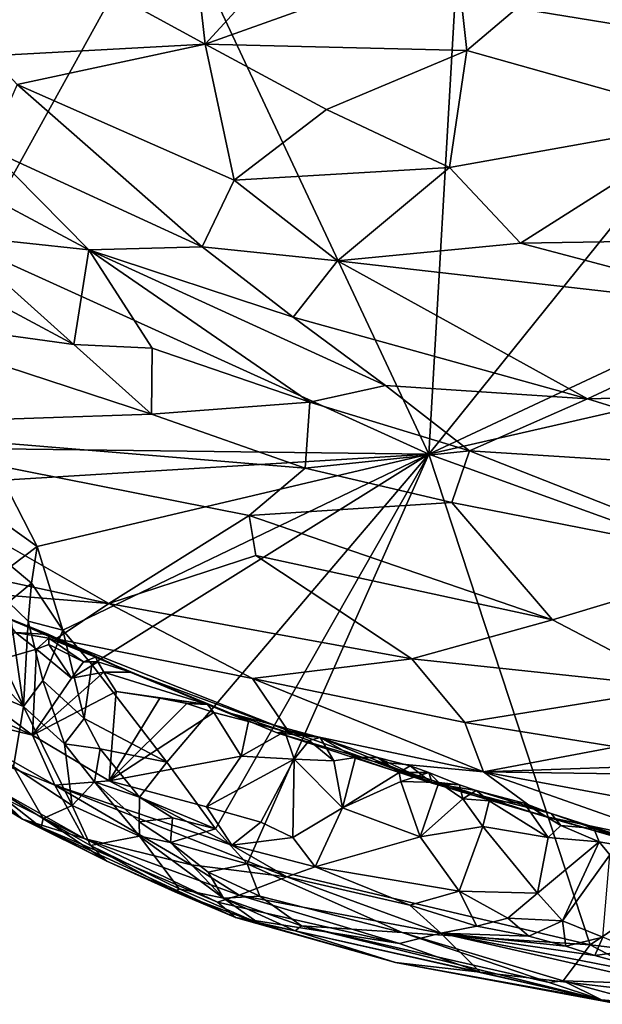
# Model space of a CAD drawing. Units: metres. Extents: x 24.39 to 31.31, y -4.53 to -2.84.
# Drawn here: x 29.09 to 29.38, y -4.48 to -3.98 of the extents above; entities that cross this region are included whole.
import ezdxf

# ---------------------------------------------------------------- set-up
doc = ezdxf.new("R2010")
doc.units = ezdxf.units.M

msp = doc.modelspace()

# ---------------------------------------------------------------- linework, layer by layer
at = {"layer": '1'}
for points in [[(29.0945, -3.94688, -0.34119), (29.18314, -3.99525, -0.38049), (29.17007, -3.88058, -0.31)], [(29.17007, -3.88058, -0.31), (29.18314, -3.99525, -0.38049), (29.26377, -3.90726, -0.33931)], [(29.30805, -3.97201, -1.5158), (29.39047, -3.89321, -1.52262), (29.45867, -3.99673, -1.52487)], [(29.18314, -3.99525, -0.38049), (29.3085, -3.95033, -0.37188), (29.26377, -3.90726, -0.33931)], [(29.3085, -3.95033, -0.37188), (29.31386, -3.9984, -0.40319), (29.41464, -3.91297, -0.37745)], [(29.41464, -3.91297, -0.37745), (29.31386, -3.9984, -0.40319), (29.43782, -4.03324, -0.45733)], [(29.06684, -4.09662, -1.4909), (29.06394, -3.92862, -1.50053), (29.16407, -3.92109, -1.50747)], [(29.29493, -4.20023, -1.50054), (29.06684, -4.09662, -1.4909), (29.16407, -3.92109, -1.50747)], [(29.16407, -3.92109, -1.50747), (29.30805, -3.97201, -1.5158), (29.29493, -4.20023, -1.50054)], [(29.03958, -3.93993, -0.32517), (29.07573, -4.00106, -0.37715), (29.0945, -3.94688, -0.34119)], [(29.0945, -3.94688, -0.34119), (29.07573, -4.00106, -0.37715), (29.18314, -3.99525, -0.38049)], [(29.3085, -3.95033, -0.37188), (29.18314, -3.99525, -0.38049), (29.31386, -3.9984, -0.40319)], [(29.29493, -4.20023, -1.50054), (29.30805, -3.97201, -1.5158), (29.45867, -3.99673, -1.52487)], [(29.07573, -4.00106, -0.37715), (29.08898, -4.01541, -0.39028), (29.18314, -3.99525, -0.38049)], [(29.18314, -3.99525, -0.38049), (29.08898, -4.01541, -0.39028), (29.19758, -4.0632, -0.43802)], [(29.18314, -3.99525, -0.38049), (29.19758, -4.0632, -0.43802), (29.24376, -4.02786, -0.412)], [(29.31386, -3.9984, -0.40319), (29.18314, -3.99525, -0.38049), (29.24376, -4.02786, -0.412)], [(29.53088, -4.08973, -1.52464), (29.29493, -4.20023, -1.50054), (29.45867, -3.99673, -1.52487)], [(29.31386, -3.9984, -0.40319), (29.24376, -4.02786, -0.412), (29.3052, -4.05688, -0.44666)], [(29.31386, -3.9984, -0.40319), (29.3052, -4.05688, -0.44666), (29.43782, -4.03324, -0.45733)], [(29.07488, -4.04762, -0.42092), (29.18159, -4.09654, -0.47229), (29.08898, -4.01541, -0.39028)], [(29.08898, -4.01541, -0.39028), (29.18159, -4.09654, -0.47229), (29.19758, -4.0632, -0.43802)], [(29.24376, -4.02786, -0.412), (29.19758, -4.0632, -0.43802), (29.3052, -4.05688, -0.44666)], [(29.3052, -4.05688, -0.44666), (29.34072, -4.09462, -0.48703), (29.43782, -4.03324, -0.45733)], [(29.34072, -4.09462, -0.48703), (29.4764, -4.09254, -0.51015), (29.43782, -4.03324, -0.45733)], [(29.05481, -4.06062, -0.43482), (29.12497, -4.098, -0.47832), (29.07488, -4.04762, -0.42092)], [(29.07488, -4.04762, -0.42092), (29.12497, -4.098, -0.47832), (29.18159, -4.09654, -0.47229)], [(29.05481, -4.06062, -0.43482), (29.05643, -4.09074, -0.47637), (29.12497, -4.098, -0.47832)], [(29.3052, -4.05688, -0.44666), (29.19758, -4.0632, -0.43802), (29.24918, -4.10345, -0.48333)], [(29.3052, -4.05688, -0.44666), (29.24918, -4.10345, -0.48333), (29.34072, -4.09462, -0.48703)], [(29.19758, -4.0632, -0.43802), (29.18159, -4.09654, -0.47229), (29.24918, -4.10345, -0.48333)], [(29.29493, -4.20023, -1.50054), (29.53088, -4.08973, -1.52464), (29.62301, -4.12523, -1.52645)], [(29.06761, -4.11863, -0.51668), (29.11743, -4.14533, -0.54925), (29.05643, -4.09074, -0.47637)], [(29.05643, -4.09074, -0.47637), (29.11743, -4.14533, -0.54925), (29.12497, -4.098, -0.47832)], [(29.34072, -4.09462, -0.48703), (29.24918, -4.10345, -0.48333), (29.46857, -4.1285, -0.53992)], [(29.34072, -4.09462, -0.48703), (29.46857, -4.1285, -0.53992), (29.4764, -4.09254, -0.51015)], [(29.29493, -4.20023, -1.50054), (29.06661, -4.1974, -1.47955), (29.06684, -4.09662, -1.4909)], [(29.11743, -4.14533, -0.54925), (29.15659, -4.14727, -0.54744), (29.12497, -4.098, -0.47832)], [(29.18159, -4.09654, -0.47229), (29.12497, -4.098, -0.47832), (29.22711, -4.13162, -0.5163)], [(29.12497, -4.098, -0.47832), (29.15659, -4.14727, -0.54744), (29.23532, -4.17415, -0.57674)], [(29.22711, -4.13162, -0.5163), (29.12497, -4.098, -0.47832), (29.27316, -4.16586, -0.56179)], [(29.12497, -4.098, -0.47832), (29.23532, -4.17415, -0.57674), (29.27316, -4.16586, -0.56179)], [(29.18159, -4.09654, -0.47229), (29.22711, -4.13162, -0.5163), (29.24918, -4.10345, -0.48333)], [(29.24918, -4.10345, -0.48333), (29.22711, -4.13162, -0.5163), (29.37428, -4.17244, -0.57585)], [(29.24918, -4.10345, -0.48333), (29.37428, -4.17244, -0.57585), (29.46857, -4.1285, -0.53992)], [(29.06761, -4.11863, -0.51668), (29.00111, -4.12944, -0.5454), (29.11743, -4.14533, -0.54925)], [(29.00111, -4.12944, -0.5454), (28.97949, -4.18626, -0.68671), (29.15627, -4.18024, -0.60638)], [(29.00111, -4.12944, -0.5454), (29.15627, -4.18024, -0.60638), (29.11743, -4.14533, -0.54925)], [(29.58452, -4.30485, -1.5144), (29.29493, -4.20023, -1.50054), (29.62301, -4.12523, -1.52645)], [(29.46857, -4.1285, -0.53992), (29.37428, -4.17244, -0.57585), (29.53157, -4.16876, -0.58975)], [(29.22711, -4.13162, -0.5163), (29.27316, -4.16586, -0.56179), (29.37428, -4.17244, -0.57585)], [(29.11743, -4.14533, -0.54925), (29.15627, -4.18024, -0.60638), (29.15659, -4.14727, -0.54744)], [(29.15659, -4.14727, -0.54744), (29.15627, -4.18024, -0.60638), (29.23532, -4.17415, -0.57674)], [(29.23532, -4.17415, -0.57674), (29.31524, -4.19852, -0.60923), (29.27316, -4.16586, -0.56179)], [(29.27316, -4.16586, -0.56179), (29.31524, -4.19852, -0.60923), (29.37428, -4.17244, -0.57585)], [(29.37428, -4.17244, -0.57585), (29.49446, -4.20993, -0.63822), (29.53157, -4.16876, -0.58975)], [(29.15627, -4.18024, -0.60638), (29.23305, -4.20722, -0.63673), (29.23532, -4.17415, -0.57674)], [(29.23532, -4.17415, -0.57674), (29.23305, -4.20722, -0.63673), (29.31524, -4.19852, -0.60923)], [(29.37428, -4.17244, -0.57585), (29.31524, -4.19852, -0.60923), (29.49446, -4.20993, -0.63822)], [(29.15627, -4.18024, -0.60638), (28.97949, -4.18626, -0.68671), (29.23305, -4.20722, -0.63673)], [(28.97949, -4.18626, -0.68671), (29.04066, -4.25453, -0.83552), (29.13491, -4.27487, -0.82995)], [(28.97949, -4.18626, -0.68671), (29.13491, -4.27487, -0.82995), (29.20505, -4.23082, -0.69332)], [(28.97949, -4.18626, -0.68671), (29.20505, -4.23082, -0.69332), (29.23305, -4.20722, -0.63673)], [(29.08209, -4.21322, -1.48078), (29.06661, -4.1974, -1.47955), (29.29493, -4.20023, -1.50054)], [(29.23305, -4.20722, -0.63673), (29.30646, -4.22436, -0.65492), (29.31524, -4.19852, -0.60923)], [(29.31524, -4.19852, -0.60923), (29.30646, -4.22436, -0.65492), (29.45489, -4.25345, -0.70186)], [(29.31524, -4.19852, -0.60923), (29.45489, -4.25345, -0.70186), (29.49446, -4.20993, -0.63822)], [(29.09904, -4.24642, -1.481), (29.08209, -4.21322, -1.48078), (29.29493, -4.20023, -1.50054)], [(29.11195, -4.28817, -1.47782), (29.09904, -4.24642, -1.481), (29.29493, -4.20023, -1.50054)], [(29.29493, -4.20023, -1.50054), (29.12644, -4.30532, -1.47821), (29.11195, -4.28817, -1.47782)], [(29.16391, -4.35411, -1.47666), (29.12644, -4.30532, -1.47821), (29.29493, -4.20023, -1.50054)], [(29.1883, -4.38746, -1.47534), (29.16391, -4.35411, -1.47666), (29.29493, -4.20023, -1.50054)], [(29.20398, -4.40498, -1.47444), (29.1883, -4.38746, -1.47534), (29.29493, -4.20023, -1.50054)], [(29.37557, -4.44546, -1.48415), (29.20398, -4.40498, -1.47444), (29.29493, -4.20023, -1.50054)], [(29.37557, -4.44546, -1.48415), (29.29493, -4.20023, -1.50054), (29.58452, -4.30485, -1.5144)], [(29.20505, -4.23082, -0.69332), (29.30646, -4.22436, -0.65492), (29.23305, -4.20722, -0.63673)], [(29.07705, -4.23069, -1.47479), (29.08209, -4.21322, -1.48078), (29.09904, -4.24642, -1.481)], [(29.20505, -4.23082, -0.69332), (29.35682, -4.28297, -0.76198), (29.30646, -4.22436, -0.65492)], [(29.35682, -4.28297, -0.76198), (29.45489, -4.25345, -0.70186), (29.30646, -4.22436, -0.65492)], [(29.086, -4.25626, -1.47347), (29.07705, -4.23069, -1.47479), (29.09904, -4.24642, -1.481)], [(29.13491, -4.27487, -0.82995), (29.20835, -4.25081, -0.73602), (29.20505, -4.23082, -0.69332)], [(29.20835, -4.25081, -0.73602), (29.35682, -4.28297, -0.76198), (29.20505, -4.23082, -0.69332)], [(29.09624, -4.2646, -1.47732), (29.086, -4.25626, -1.47347), (29.09904, -4.24642, -1.481)], [(29.11195, -4.28817, -1.47782), (29.09624, -4.2646, -1.47732), (29.09904, -4.24642, -1.481)], [(29.20835, -4.25081, -0.73602), (29.13491, -4.27487, -0.82995), (29.28638, -4.30256, -0.82403)], [(29.20835, -4.25081, -0.73602), (29.28638, -4.30256, -0.82403), (29.35682, -4.28297, -0.76198)], [(29.05208, -4.26813, -0.87275), (29.13491, -4.27487, -0.82995), (29.04066, -4.25453, -0.83552)], [(29.08476, -4.27418, -1.4649), (29.086, -4.25626, -1.47347), (29.09624, -4.2646, -1.47732)], [(29.35682, -4.28297, -0.76198), (29.42139, -4.31685, -0.82533), (29.45489, -4.25345, -0.70186)], [(29.04894, -4.3081, -1.33165), (29.02991, -4.26092, -1.34542), (29.09215, -4.32639, -1.43043)], [(29.09215, -4.32639, -1.43043), (29.02991, -4.26092, -1.34542), (29.07068, -4.28067, -1.43274)], [(29.05208, -4.26813, -0.87275), (29.03075, -4.26019, -0.88519), (29.10861, -4.29249, -0.90659)], [(29.03075, -4.26019, -0.88519), (29.06371, -4.27323, -0.94164), (29.10861, -4.29249, -0.90659)], [(29.09454, -4.28366, -1.47065), (29.08476, -4.27418, -1.4649), (29.09624, -4.2646, -1.47732)], [(29.09454, -4.28366, -1.47065), (29.09624, -4.2646, -1.47732), (29.11195, -4.28817, -1.47782)], [(29.05208, -4.26813, -0.87275), (29.10861, -4.29249, -0.90659), (29.13491, -4.27487, -0.82995)], [(29.06371, -4.27323, -0.94164), (29.08179, -4.28096, -0.96179), (29.14467, -4.30879, -0.94459)], [(29.10861, -4.29249, -0.90659), (29.06371, -4.27323, -0.94164), (29.14467, -4.30879, -0.94459)], [(29.09215, -4.32639, -1.43043), (29.07068, -4.28067, -1.43274), (29.08476, -4.27418, -1.4649)], [(29.09215, -4.32639, -1.43043), (29.08476, -4.27418, -1.4649), (29.09454, -4.28366, -1.47065)], [(29.13491, -4.27487, -0.82995), (29.10861, -4.29249, -0.90659), (29.2068, -4.31226, -0.89601)], [(29.13491, -4.27487, -0.82995), (29.2068, -4.31226, -0.89601), (29.28638, -4.30256, -0.82403)], [(29.08179, -4.28096, -0.96179), (29.08822, -4.28937, -0.98788), (29.10493, -4.2904, -0.97009)], [(29.14467, -4.30879, -0.94459), (29.08179, -4.28096, -0.96179), (29.10493, -4.2904, -0.97009)], [(29.10189, -4.3133, -1.46143), (29.09215, -4.32639, -1.43043), (29.09454, -4.28366, -1.47065)], [(29.10189, -4.3133, -1.46143), (29.09454, -4.28366, -1.47065), (29.11195, -4.28817, -1.47782)], [(29.28638, -4.30256, -0.82403), (29.42139, -4.31685, -0.82533), (29.35682, -4.28297, -0.76198)], [(29.09865, -4.29775, -1.0066), (29.08822, -4.28937, -0.98788), (29.05586, -4.30997, -1.00027)], [(29.08822, -4.28937, -0.98788), (29.09865, -4.29775, -1.0066), (29.10484, -4.29215, -0.99361)], [(29.08822, -4.28937, -0.98788), (29.10484, -4.29215, -0.99361), (29.10493, -4.2904, -0.97009)], [(29.10484, -4.29215, -0.99361), (29.09865, -4.29775, -1.0066), (29.10485, -4.2954, -1.00444)], [(29.10189, -4.3133, -1.46143), (29.11195, -4.28817, -1.47782), (29.12251, -4.33236, -1.47168)], [(29.10493, -4.2904, -0.97009), (29.10484, -4.29215, -0.99361), (29.12828, -4.30161, -1.0079)], [(29.10484, -4.29215, -0.99361), (29.10485, -4.2954, -1.00444), (29.12227, -4.30404, -1.01761)], [(29.10484, -4.29215, -0.99361), (29.12227, -4.30404, -1.01761), (29.12828, -4.30161, -1.0079)], [(29.14467, -4.30879, -0.94459), (29.10493, -4.2904, -0.97009), (29.12828, -4.30161, -1.0079)], [(29.12251, -4.33236, -1.47168), (29.11195, -4.28817, -1.47782), (29.12644, -4.30532, -1.47821)], [(29.10485, -4.2954, -1.00444), (29.09865, -4.29775, -1.0066), (29.11624, -4.31216, -1.02889)], [(29.10485, -4.2954, -1.00444), (29.11624, -4.31216, -1.02889), (29.12227, -4.30404, -1.01761)], [(29.10861, -4.29249, -0.90659), (29.14467, -4.30879, -0.94459), (29.22442, -4.33831, -0.97776)], [(29.2068, -4.31226, -0.89601), (29.10861, -4.29249, -0.90659), (29.22442, -4.33831, -0.97776)], [(29.09865, -4.29775, -1.0066), (29.05586, -4.30997, -1.00027), (29.09667, -4.34064, -1.05296)], [(29.09865, -4.29775, -1.0066), (29.09667, -4.34064, -1.05296), (29.11624, -4.31216, -1.02889)], [(29.12828, -4.30161, -1.0079), (29.12227, -4.30404, -1.01761), (29.12938, -4.30393, -1.01933)], [(29.12828, -4.30161, -1.0079), (29.12938, -4.30393, -1.01933), (29.14587, -4.30917, -1.02916)], [(29.12828, -4.30161, -1.0079), (29.14587, -4.30917, -1.02916), (29.19602, -4.32977, -1.06634)], [(29.12828, -4.30161, -1.0079), (29.19602, -4.32977, -1.06634), (29.21913, -4.33957, -1.01229)], [(29.14467, -4.30879, -0.94459), (29.12828, -4.30161, -1.0079), (29.21913, -4.33957, -1.01229)], [(29.12227, -4.30404, -1.01761), (29.11624, -4.31216, -1.02889), (29.12938, -4.30393, -1.01933)], [(29.12938, -4.30393, -1.01933), (29.11624, -4.31216, -1.02889), (29.13246, -4.30921, -1.03219)], [(29.12251, -4.33236, -1.47168), (29.12644, -4.30532, -1.47821), (29.16391, -4.35411, -1.47666)], [(29.12938, -4.30393, -1.01933), (29.13246, -4.30921, -1.03219), (29.14587, -4.30917, -1.02916)], [(29.2068, -4.31226, -0.89601), (29.31282, -4.33429, -0.8915), (29.28638, -4.30256, -0.82403)], [(29.28638, -4.30256, -0.82403), (29.31282, -4.33429, -0.8915), (29.42139, -4.31685, -0.82533)], [(29.47952, -4.45797, -1.49218), (29.37557, -4.44546, -1.48415), (29.58452, -4.30485, -1.5144)], [(29.08717, -4.35644, -1.35877), (29.04894, -4.3081, -1.33165), (29.09215, -4.32639, -1.43043)], [(29.05586, -4.30997, -1.00027), (29.07744, -4.33199, -1.03772), (29.09667, -4.34064, -1.05296)], [(29.11624, -4.31216, -1.02889), (29.09667, -4.34064, -1.05296), (29.13246, -4.30921, -1.03219)], [(29.09667, -4.34064, -1.05296), (29.13862, -4.31885, -1.04909), (29.13246, -4.30921, -1.03219)], [(29.14587, -4.30917, -1.02916), (29.13246, -4.30921, -1.03219), (29.18428, -4.32541, -1.06676)], [(29.13246, -4.30921, -1.03219), (29.13862, -4.31885, -1.04909), (29.18428, -4.32541, -1.06676)], [(29.22442, -4.33831, -0.97776), (29.14467, -4.30879, -0.94459), (29.21913, -4.33957, -1.01229)], [(29.14587, -4.30917, -1.02916), (29.18428, -4.32541, -1.06676), (29.19602, -4.32977, -1.06634)], [(29.09215, -4.32639, -1.43043), (29.10189, -4.3133, -1.46143), (29.1127, -4.345, -1.44973)], [(29.1127, -4.345, -1.44973), (29.10189, -4.3133, -1.46143), (29.12251, -4.33236, -1.47168)], [(29.2068, -4.31226, -0.89601), (29.22442, -4.33831, -0.97776), (29.32223, -4.35908, -0.97019)], [(29.2068, -4.31226, -0.89601), (29.32223, -4.35908, -0.97019), (29.31282, -4.33429, -0.8915)], [(29.31282, -4.33429, -0.8915), (29.38852, -4.34646, -0.90251), (29.42139, -4.31685, -0.82533)], [(29.03864, -4.32653, -1.03586), (28.99384, -4.31969, -1.05745), (29.10783, -4.36572, -1.10999)], [(29.06741, -4.36461, -1.15486), (29.12255, -4.39232, -1.20444), (28.99384, -4.31969, -1.05745)], [(28.99384, -4.31969, -1.05745), (29.12255, -4.39232, -1.20444), (29.10783, -4.36572, -1.10999)], [(29.13862, -4.31885, -1.04909), (29.09667, -4.34064, -1.05296), (29.13513, -4.36355, -1.09462)], [(29.13513, -4.36355, -1.09462), (29.16032, -4.32215, -1.06021), (29.13862, -4.31885, -1.04909)], [(29.13862, -4.31885, -1.04909), (29.16032, -4.32215, -1.06021), (29.18428, -4.32541, -1.06676)], [(29.10783, -4.36572, -1.10999), (29.09667, -4.34064, -1.05296), (29.03864, -4.32653, -1.03586)], [(29.07744, -4.33199, -1.03772), (29.03864, -4.32653, -1.03586), (29.09667, -4.34064, -1.05296)], [(29.09215, -4.32639, -1.43043), (29.11651, -4.37589, -1.40016), (29.08717, -4.35644, -1.35877)], [(29.11651, -4.37589, -1.40016), (29.09215, -4.32639, -1.43043), (29.1127, -4.345, -1.44973)], [(29.16032, -4.32215, -1.06021), (29.13513, -4.36355, -1.09462), (29.17383, -4.32478, -1.06876)], [(29.17383, -4.32478, -1.06876), (29.13513, -4.36355, -1.09462), (29.18745, -4.32938, -1.08023)], [(29.16032, -4.32215, -1.06021), (29.17383, -4.32478, -1.06876), (29.18428, -4.32541, -1.06676)], [(29.17383, -4.32478, -1.06876), (29.18745, -4.32938, -1.08023), (29.18428, -4.32541, -1.06676)], [(29.18428, -4.32541, -1.06676), (29.18745, -4.32938, -1.08023), (29.20473, -4.33383, -1.08903)], [(29.18428, -4.32541, -1.06676), (29.20473, -4.33383, -1.08903), (29.19602, -4.32977, -1.06634)], [(29.18745, -4.32938, -1.08023), (29.13513, -4.36355, -1.09462), (29.20098, -4.35124, -1.107)], [(29.18745, -4.32938, -1.08023), (29.20098, -4.35124, -1.107), (29.20473, -4.33383, -1.08903)], [(29.19602, -4.32977, -1.06634), (29.20473, -4.33383, -1.08903), (29.22295, -4.33884, -1.10368)], [(29.19602, -4.32977, -1.06634), (29.22295, -4.33884, -1.10368), (29.24056, -4.34183, -1.10815)], [(29.21913, -4.33957, -1.01229), (29.19602, -4.32977, -1.06634), (29.24056, -4.34183, -1.10815)], [(29.13048, -4.34749, -1.47036), (29.1127, -4.345, -1.44973), (29.12251, -4.33236, -1.47168)], [(29.13048, -4.34749, -1.47036), (29.12251, -4.33236, -1.47168), (29.16391, -4.35411, -1.47666)], [(29.20473, -4.33383, -1.08903), (29.20098, -4.35124, -1.107), (29.22295, -4.33884, -1.10368)], [(29.31282, -4.33429, -0.8915), (29.32223, -4.35908, -0.97019), (29.38852, -4.34646, -0.90251)], [(29.09667, -4.34064, -1.05296), (29.10783, -4.36572, -1.10999), (29.13513, -4.36355, -1.09462)], [(29.22295, -4.33884, -1.10368), (29.20098, -4.35124, -1.107), (29.22755, -4.35264, -1.12265)], [(29.22442, -4.33831, -0.97776), (29.21913, -4.33957, -1.01229), (29.26737, -4.3539, -1.00885)], [(29.21913, -4.33957, -1.01229), (29.24056, -4.34183, -1.10815), (29.29662, -4.36471, -1.09552)], [(29.26737, -4.3539, -1.00885), (29.21913, -4.33957, -1.01229), (29.29662, -4.36471, -1.09552)], [(29.22295, -4.33884, -1.10368), (29.22755, -4.35264, -1.12265), (29.2351, -4.34327, -1.11571)], [(29.22295, -4.33884, -1.10368), (29.2351, -4.34327, -1.11571), (29.24056, -4.34183, -1.10815)], [(29.22442, -4.33831, -0.97776), (29.26737, -4.3539, -1.00885), (29.32223, -4.35908, -0.97019)], [(29.11651, -4.37589, -1.40016), (29.1127, -4.345, -1.44973), (29.12772, -4.36394, -1.45406)], [(29.12772, -4.36394, -1.45406), (29.1127, -4.345, -1.44973), (29.13048, -4.34749, -1.47036)], [(29.2351, -4.34327, -1.11571), (29.22755, -4.35264, -1.12265), (29.24745, -4.35352, -1.12934)], [(29.2351, -4.34327, -1.11571), (29.24745, -4.35352, -1.12934), (29.24056, -4.34183, -1.10815)], [(29.24056, -4.34183, -1.10815), (29.24745, -4.35352, -1.12934), (29.25819, -4.35191, -1.12942)], [(29.24056, -4.34183, -1.10815), (29.25819, -4.35191, -1.12942), (29.26928, -4.3519, -1.12514)], [(29.24056, -4.34183, -1.10815), (29.26928, -4.3519, -1.12514), (29.29662, -4.36471, -1.09552)], [(29.38852, -4.34646, -0.90251), (29.32223, -4.35908, -0.97019), (29.42843, -4.35535, -0.91609)], [(29.12772, -4.36394, -1.45406), (29.13048, -4.34749, -1.47036), (29.15017, -4.37174, -1.47014)], [(29.15017, -4.37174, -1.47014), (29.13048, -4.34749, -1.47036), (29.16391, -4.35411, -1.47666)], [(29.20098, -4.35124, -1.107), (29.13513, -4.36355, -1.09462), (29.18368, -4.37655, -1.12222)], [(29.20098, -4.35124, -1.107), (29.18368, -4.37655, -1.12222), (29.22755, -4.35264, -1.12265)], [(29.15017, -4.37174, -1.47014), (29.16391, -4.35411, -1.47666), (29.1883, -4.38746, -1.47534)], [(29.18368, -4.37655, -1.12222), (29.21092, -4.38418, -1.14082), (29.22755, -4.35264, -1.12265)], [(29.21092, -4.38418, -1.14082), (29.22696, -4.39177, -1.15262), (29.22755, -4.35264, -1.12265)], [(29.22755, -4.35264, -1.12265), (29.22696, -4.39177, -1.15262), (29.25179, -4.377, -1.15099)], [(29.24745, -4.35352, -1.12934), (29.22755, -4.35264, -1.12265), (29.25179, -4.377, -1.15099)], [(29.24745, -4.35352, -1.12934), (29.25179, -4.377, -1.15099), (29.25819, -4.35191, -1.12942)], [(29.25819, -4.35191, -1.12942), (29.25179, -4.377, -1.15099), (29.28002, -4.35927, -1.14913)], [(29.26928, -4.3519, -1.12514), (29.25819, -4.35191, -1.12942), (29.28002, -4.35927, -1.14913)], [(29.26737, -4.3539, -1.00885), (29.29662, -4.36471, -1.09552), (29.35241, -4.38117, -1.06111)], [(29.26737, -4.3539, -1.00885), (29.35241, -4.38117, -1.06111), (29.32223, -4.35908, -0.97019)], [(29.26928, -4.3519, -1.12514), (29.28002, -4.35927, -1.14913), (29.28552, -4.35592, -1.13485)], [(29.29662, -4.36471, -1.09552), (29.26928, -4.3519, -1.12514), (29.28552, -4.35592, -1.13485)], [(29.28552, -4.35592, -1.13485), (29.28002, -4.35927, -1.14913), (29.29486, -4.35934, -1.14007)], [(29.29662, -4.36471, -1.09552), (29.28552, -4.35592, -1.13485), (29.29486, -4.35934, -1.14007)], [(29.42843, -4.35535, -0.91609), (29.32223, -4.35908, -0.97019), (29.48053, -4.3613, -0.92474)], [(29.071, -4.36333, -1.27448), (29.08717, -4.35644, -1.35877), (29.10213, -4.38238, -1.33079)], [(29.10213, -4.38238, -1.33079), (29.08717, -4.35644, -1.35877), (29.11651, -4.37589, -1.40016)], [(29.28002, -4.35927, -1.14913), (29.25179, -4.377, -1.15099), (29.28085, -4.36383, -1.15293)], [(29.28002, -4.35927, -1.14913), (29.28085, -4.36383, -1.15293), (29.29486, -4.35934, -1.14007)], [(29.29486, -4.35934, -1.14007), (29.28085, -4.36383, -1.15293), (29.29982, -4.36438, -1.15538)], [(29.29486, -4.35934, -1.14007), (29.29982, -4.36438, -1.15538), (29.3102, -4.36544, -1.14938)], [(29.3102, -4.36544, -1.14938), (29.29662, -4.36471, -1.09552), (29.29486, -4.35934, -1.14007)], [(29.32223, -4.35908, -0.97019), (29.50596, -4.39317, -1.01545), (29.48053, -4.3613, -0.92474)], [(29.32223, -4.35908, -0.97019), (29.35241, -4.38117, -1.06111), (29.43335, -4.39816, -1.07091)], [(29.32223, -4.35908, -0.97019), (29.43335, -4.39816, -1.07091), (29.50596, -4.39317, -1.01545)], [(29.06211, -4.36442, -1.2215), (29.071, -4.36333, -1.27448), (29.09165, -4.38267, -1.23962)], [(29.06741, -4.36461, -1.15486), (29.06211, -4.36442, -1.2215), (29.09165, -4.38267, -1.23962)], [(29.06741, -4.36461, -1.15486), (29.09165, -4.38267, -1.23962), (29.12255, -4.39232, -1.20444)], [(29.071, -4.36333, -1.27448), (29.10101, -4.38691, -1.28874), (29.09165, -4.38267, -1.23962)], [(29.071, -4.36333, -1.27448), (29.10213, -4.38238, -1.33079), (29.10101, -4.38691, -1.28874)], [(29.10783, -4.36572, -1.10999), (29.19642, -4.3957, -1.15178), (29.13513, -4.36355, -1.09462)], [(29.12255, -4.39232, -1.20444), (29.176, -4.40553, -1.19686), (29.10783, -4.36572, -1.10999)], [(29.10783, -4.36572, -1.10999), (29.176, -4.40553, -1.19686), (29.22382, -4.41151, -1.18325)], [(29.10783, -4.36572, -1.10999), (29.22382, -4.41151, -1.18325), (29.19642, -4.3957, -1.15178)], [(29.15019, -4.39111, -1.45223), (29.11651, -4.37589, -1.40016), (29.12772, -4.36394, -1.45406)], [(29.15019, -4.39111, -1.45223), (29.12772, -4.36394, -1.45406), (29.15006, -4.38402, -1.46239)], [(29.15006, -4.38402, -1.46239), (29.12772, -4.36394, -1.45406), (29.15017, -4.37174, -1.47014)], [(29.13513, -4.36355, -1.09462), (29.19642, -4.3957, -1.15178), (29.18368, -4.37655, -1.12222)], [(29.25179, -4.377, -1.15099), (29.29049, -4.39156, -1.17535), (29.28085, -4.36383, -1.15293)], [(29.28085, -4.36383, -1.15293), (29.29049, -4.39156, -1.17535), (29.29982, -4.36438, -1.15538)], [(29.29982, -4.36438, -1.15538), (29.29049, -4.39156, -1.17535), (29.31191, -4.37257, -1.1632)], [(29.29662, -4.36471, -1.09552), (29.35609, -4.37987, -1.16391), (29.42802, -4.40297, -1.10229)], [(29.3102, -4.36544, -1.14938), (29.3185, -4.36835, -1.15396), (29.29662, -4.36471, -1.09552)], [(29.35241, -4.38117, -1.06111), (29.29662, -4.36471, -1.09552), (29.42802, -4.40297, -1.10229)], [(29.29662, -4.36471, -1.09552), (29.3185, -4.36835, -1.15396), (29.35609, -4.37987, -1.16391)], [(29.3102, -4.36544, -1.14938), (29.29982, -4.36438, -1.15538), (29.31191, -4.37257, -1.1632)], [(29.3102, -4.36544, -1.14938), (29.31191, -4.37257, -1.1632), (29.3185, -4.36835, -1.15396)], [(29.3185, -4.36835, -1.15396), (29.31191, -4.37257, -1.1632), (29.32501, -4.37348, -1.16978)], [(29.3185, -4.36835, -1.15396), (29.32501, -4.37348, -1.16978), (29.3426, -4.37469, -1.16797)], [(29.3185, -4.36835, -1.15396), (29.3426, -4.37469, -1.16797), (29.35609, -4.37987, -1.16391)], [(29.12567, -4.39589, -1.36421), (29.10213, -4.38238, -1.33079), (29.11651, -4.37589, -1.40016)], [(29.11651, -4.37589, -1.40016), (29.15019, -4.39111, -1.45223), (29.12567, -4.39589, -1.36421)], [(29.15006, -4.38402, -1.46239), (29.15017, -4.37174, -1.47014), (29.16668, -4.382, -1.47282)], [(29.16668, -4.382, -1.47282), (29.15017, -4.37174, -1.47014), (29.1883, -4.38746, -1.47534)], [(29.29049, -4.39156, -1.17535), (29.32194, -4.38639, -1.18153), (29.31191, -4.37257, -1.1632)], [(29.31191, -4.37257, -1.1632), (29.32194, -4.38639, -1.18153), (29.32501, -4.37348, -1.16978)], [(29.32194, -4.38639, -1.18153), (29.35464, -4.39187, -1.18882), (29.32501, -4.37348, -1.16978)], [(29.32501, -4.37348, -1.16978), (29.35464, -4.39187, -1.18882), (29.3426, -4.37469, -1.16797)], [(29.35464, -4.39187, -1.18882), (29.36093, -4.38589, -1.18227), (29.3426, -4.37469, -1.16797)], [(29.3426, -4.37469, -1.16797), (29.36093, -4.38589, -1.18227), (29.35609, -4.37987, -1.16391)], [(29.18368, -4.37655, -1.12222), (29.19642, -4.3957, -1.15178), (29.21092, -4.38418, -1.14082)], [(29.22696, -4.39177, -1.15262), (29.23806, -4.40648, -1.1729), (29.25179, -4.377, -1.15099)], [(29.25179, -4.377, -1.15099), (29.23806, -4.40648, -1.1729), (29.29049, -4.39156, -1.17535)], [(29.35609, -4.37987, -1.16391), (29.36093, -4.38589, -1.18227), (29.37736, -4.38733, -1.18089)], [(29.35609, -4.37987, -1.16391), (29.37736, -4.38733, -1.18089), (29.42802, -4.40297, -1.10229)], [(29.10101, -4.38691, -1.28874), (29.13392, -4.40371, -1.33328), (29.09165, -4.38267, -1.23962)], [(29.09165, -4.38267, -1.23962), (29.13392, -4.40371, -1.33328), (29.19826, -4.43177, -1.36759)], [(29.12255, -4.39232, -1.20444), (29.09165, -4.38267, -1.23962), (29.18924, -4.42419, -1.29895)], [(29.09165, -4.38267, -1.23962), (29.19826, -4.43177, -1.36759), (29.18924, -4.42419, -1.29895)], [(29.10101, -4.38691, -1.28874), (29.10213, -4.38238, -1.33079), (29.13392, -4.40371, -1.33328)], [(29.10213, -4.38238, -1.33079), (29.12567, -4.39589, -1.36421), (29.13392, -4.40371, -1.33328)], [(29.16572, -4.39439, -1.46761), (29.15006, -4.38402, -1.46239), (29.16668, -4.382, -1.47282)], [(29.15019, -4.39111, -1.45223), (29.15006, -4.38402, -1.46239), (29.16572, -4.39439, -1.46761)], [(29.16572, -4.39439, -1.46761), (29.16668, -4.382, -1.47282), (29.1883, -4.38746, -1.47534)], [(29.21092, -4.38418, -1.14082), (29.19642, -4.3957, -1.15178), (29.22696, -4.39177, -1.15262)], [(29.35241, -4.38117, -1.06111), (29.42802, -4.40297, -1.10229), (29.43335, -4.39816, -1.07091)], [(29.36093, -4.38589, -1.18227), (29.35464, -4.39187, -1.18882), (29.38001, -4.39392, -1.1975)], [(29.37736, -4.38733, -1.18089), (29.36093, -4.38589, -1.18227), (29.38001, -4.39392, -1.1975)], [(29.20398, -4.40498, -1.47444), (29.16572, -4.39439, -1.46761), (29.1883, -4.38746, -1.47534)], [(29.29049, -4.39156, -1.17535), (29.31011, -4.41869, -1.20049), (29.32194, -4.38639, -1.18153)], [(29.32194, -4.38639, -1.18153), (29.31011, -4.41869, -1.20049), (29.34924, -4.41964, -1.20863)], [(29.35464, -4.39187, -1.18882), (29.32194, -4.38639, -1.18153), (29.34924, -4.41964, -1.20863)], [(29.37736, -4.38733, -1.18089), (29.38001, -4.39392, -1.1975), (29.41358, -4.39984, -1.19881)], [(29.37736, -4.38733, -1.18089), (29.41358, -4.39984, -1.19881), (29.43165, -4.40092, -1.19147)], [(29.37736, -4.38733, -1.18089), (29.43165, -4.40092, -1.19147), (29.43977, -4.40249, -1.1774)], [(29.42802, -4.40297, -1.10229), (29.37736, -4.38733, -1.18089), (29.43977, -4.40249, -1.1774)], [(29.12255, -4.39232, -1.20444), (29.18924, -4.42419, -1.29895), (29.20009, -4.42071, -1.24032)], [(29.176, -4.40553, -1.19686), (29.12255, -4.39232, -1.20444), (29.20009, -4.42071, -1.24032)], [(29.12567, -4.39589, -1.36421), (29.15019, -4.39111, -1.45223), (29.17, -4.41749, -1.41804)], [(29.17, -4.41749, -1.41804), (29.15019, -4.39111, -1.45223), (29.19222, -4.42211, -1.45699)], [(29.15019, -4.39111, -1.45223), (29.16572, -4.39439, -1.46761), (29.19222, -4.42211, -1.45699)], [(29.19222, -4.42211, -1.45699), (29.16572, -4.39439, -1.46761), (29.18448, -4.40916, -1.46694)], [(29.18448, -4.40916, -1.46694), (29.16572, -4.39439, -1.46761), (29.20398, -4.40498, -1.47444)], [(29.22696, -4.39177, -1.15262), (29.19642, -4.3957, -1.15178), (29.23806, -4.40648, -1.1729)], [(29.23806, -4.40648, -1.1729), (29.19642, -4.3957, -1.15178), (29.22382, -4.41151, -1.18325)], [(29.29049, -4.39156, -1.17535), (29.23806, -4.40648, -1.1729), (29.31011, -4.41869, -1.20049)], [(29.35464, -4.39187, -1.18882), (29.34924, -4.41964, -1.20863), (29.38001, -4.39392, -1.1975)], [(29.38001, -4.39392, -1.1975), (29.34924, -4.41964, -1.20863), (29.36172, -4.43354, -1.224)], [(29.38001, -4.39392, -1.1975), (29.36172, -4.43354, -1.224), (29.38541, -4.40044, -1.20365)], [(29.41358, -4.39984, -1.19881), (29.38001, -4.39392, -1.1975), (29.38541, -4.40044, -1.20365)], [(29.12567, -4.39589, -1.36421), (29.17, -4.41749, -1.41804), (29.16791, -4.41894, -1.39843)], [(29.13392, -4.40371, -1.33328), (29.12567, -4.39589, -1.36421), (29.16791, -4.41894, -1.39843)], [(29.38541, -4.40044, -1.20365), (29.36172, -4.43354, -1.224), (29.38198, -4.44174, -1.23206)], [(29.13392, -4.40371, -1.33328), (29.16791, -4.41894, -1.39843), (29.19826, -4.43177, -1.36759)], [(29.176, -4.40553, -1.19686), (29.20009, -4.42071, -1.24032), (29.22382, -4.41151, -1.18325)], [(29.21047, -4.42117, -1.46969), (29.18448, -4.40916, -1.46694), (29.20398, -4.40498, -1.47444)], [(29.21047, -4.42117, -1.46969), (29.20398, -4.40498, -1.47444), (29.28157, -4.43936, -1.47297)], [(29.28157, -4.43936, -1.47297), (29.20398, -4.40498, -1.47444), (29.37557, -4.44546, -1.48415)], [(29.19222, -4.42211, -1.45699), (29.18448, -4.40916, -1.46694), (29.21047, -4.42117, -1.46969)], [(29.23806, -4.40648, -1.1729), (29.22382, -4.41151, -1.18325), (29.28542, -4.42569, -1.20696)], [(29.23806, -4.40648, -1.1729), (29.28542, -4.42569, -1.20696), (29.31011, -4.41869, -1.20049)], [(29.22382, -4.41151, -1.18325), (29.20009, -4.42071, -1.24032), (29.30093, -4.43968, -1.23643)], [(29.28542, -4.42569, -1.20696), (29.22382, -4.41151, -1.18325), (29.30093, -4.43968, -1.23643)], [(29.16791, -4.41894, -1.39843), (29.17, -4.41749, -1.41804), (29.21013, -4.43481, -1.43068)], [(29.16791, -4.41894, -1.39843), (29.21013, -4.43481, -1.43068), (29.19826, -4.43177, -1.36759)], [(29.17, -4.41749, -1.41804), (29.19222, -4.42211, -1.45699), (29.21013, -4.43481, -1.43068)], [(29.31011, -4.41869, -1.20049), (29.28542, -4.42569, -1.20696), (29.31897, -4.43623, -1.2202)], [(29.31011, -4.41869, -1.20049), (29.31897, -4.43623, -1.2202), (29.3344, -4.4322, -1.21607)], [(29.31011, -4.41869, -1.20049), (29.3344, -4.4322, -1.21607), (29.34924, -4.41964, -1.20863)], [(29.34924, -4.41964, -1.20863), (29.3344, -4.4322, -1.21607), (29.36172, -4.43354, -1.224)], [(29.20009, -4.42071, -1.24032), (29.18924, -4.42419, -1.29895), (29.28022, -4.44481, -1.27956)], [(29.18924, -4.42419, -1.29895), (29.19826, -4.43177, -1.36759), (29.28022, -4.44481, -1.27956)], [(29.19222, -4.42211, -1.45699), (29.21047, -4.42117, -1.46969), (29.23119, -4.43594, -1.45956)], [(29.19222, -4.42211, -1.45699), (29.22814, -4.43844, -1.44802), (29.21013, -4.43481, -1.43068)], [(29.19222, -4.42211, -1.45699), (29.23119, -4.43594, -1.45956), (29.22814, -4.43844, -1.44802)], [(29.28022, -4.44481, -1.27956), (29.30093, -4.43968, -1.23643), (29.20009, -4.42071, -1.24032)], [(29.23119, -4.43594, -1.45956), (29.21047, -4.42117, -1.46969), (29.28157, -4.43936, -1.47297)], [(29.28542, -4.42569, -1.20696), (29.30093, -4.43968, -1.23643), (29.31897, -4.43623, -1.2202)], [(29.19826, -4.43177, -1.36759), (29.21013, -4.43481, -1.43068), (29.27816, -4.45434, -1.4196)], [(29.28022, -4.44481, -1.27956), (29.19826, -4.43177, -1.36759), (29.32056, -4.4591, -1.34068)], [(29.32056, -4.4591, -1.34068), (29.19826, -4.43177, -1.36759), (29.27816, -4.45434, -1.4196)], [(29.21013, -4.43481, -1.43068), (29.22814, -4.43844, -1.44802), (29.27816, -4.45434, -1.4196)], [(29.31897, -4.43623, -1.2202), (29.34493, -4.44108, -1.2322), (29.3344, -4.4322, -1.21607)], [(29.3344, -4.4322, -1.21607), (29.34493, -4.44108, -1.2322), (29.36172, -4.43354, -1.224)], [(29.36172, -4.43354, -1.224), (29.34493, -4.44108, -1.2322), (29.36346, -4.44614, -1.23987)], [(29.36172, -4.43354, -1.224), (29.36346, -4.44614, -1.23987), (29.38198, -4.44174, -1.23206)], [(29.22814, -4.43844, -1.44802), (29.23119, -4.43594, -1.45956), (29.38131, -4.47296, -1.45434)], [(29.22814, -4.43844, -1.44802), (29.38131, -4.47296, -1.45434), (29.27816, -4.45434, -1.4196)], [(29.23119, -4.43594, -1.45956), (29.35509, -4.46429, -1.46966), (29.38131, -4.47296, -1.45434)], [(29.35509, -4.46429, -1.46966), (29.23119, -4.43594, -1.45956), (29.28157, -4.43936, -1.47297)], [(29.28022, -4.44481, -1.27956), (29.32056, -4.4591, -1.34068), (29.30093, -4.43968, -1.23643)], [(29.35509, -4.46429, -1.46966), (29.28157, -4.43936, -1.47297), (29.36209, -4.46344, -1.47457)], [(29.36209, -4.46344, -1.47457), (29.28157, -4.43936, -1.47297), (29.37557, -4.44546, -1.48415)], [(29.30093, -4.43968, -1.23643), (29.34493, -4.44108, -1.2322), (29.31897, -4.43623, -1.2202)], [(29.34493, -4.44108, -1.2322), (29.30093, -4.43968, -1.23643), (29.36346, -4.44614, -1.23987)], [(29.36346, -4.44614, -1.23987), (29.30093, -4.43968, -1.23643), (29.37797, -4.45088, -1.24684)], [(29.30093, -4.43968, -1.23643), (29.32056, -4.4591, -1.34068), (29.454, -4.47465, -1.3348)], [(29.37797, -4.45088, -1.24684), (29.30093, -4.43968, -1.23643), (29.42717, -4.46433, -1.28427)], [(29.30093, -4.43968, -1.23643), (29.454, -4.47465, -1.3348), (29.42717, -4.46433, -1.28427)], [(29.38198, -4.44174, -1.23206), (29.36346, -4.44614, -1.23987), (29.37797, -4.45088, -1.24684)], [(29.38198, -4.44174, -1.23206), (29.37797, -4.45088, -1.24684), (29.39738, -4.44813, -1.23999)], [(29.41253, -4.46515, -1.48266), (29.36209, -4.46344, -1.47457), (29.37557, -4.44546, -1.48415)], [(29.41253, -4.46515, -1.48266), (29.37557, -4.44546, -1.48415), (29.47952, -4.45797, -1.49218)], [(29.39738, -4.44813, -1.23999), (29.37797, -4.45088, -1.24684), (29.42717, -4.46433, -1.28427)], [(29.27816, -4.45434, -1.4196), (29.38131, -4.47296, -1.45434), (29.38861, -4.47475, -1.41846)], [(29.32056, -4.4591, -1.34068), (29.27816, -4.45434, -1.4196), (29.38861, -4.47475, -1.41846)], [(29.32056, -4.4591, -1.34068), (29.38861, -4.47475, -1.41846), (29.454, -4.47465, -1.3348)], [(29.35509, -4.46429, -1.46966), (29.36209, -4.46344, -1.47457), (29.38131, -4.47296, -1.45434)], [(29.36209, -4.46344, -1.47457), (29.41253, -4.46515, -1.48266), (29.40495, -4.47523, -1.4646)], [(29.38131, -4.47296, -1.45434), (29.36209, -4.46344, -1.47457), (29.40495, -4.47523, -1.4646)], [(29.38131, -4.47296, -1.45434), (29.40495, -4.47523, -1.4646), (29.38861, -4.47475, -1.41846)]]:
    msp.add_3dface(points, dxfattribs=at)

doc.saveas('drawing.dxf')
